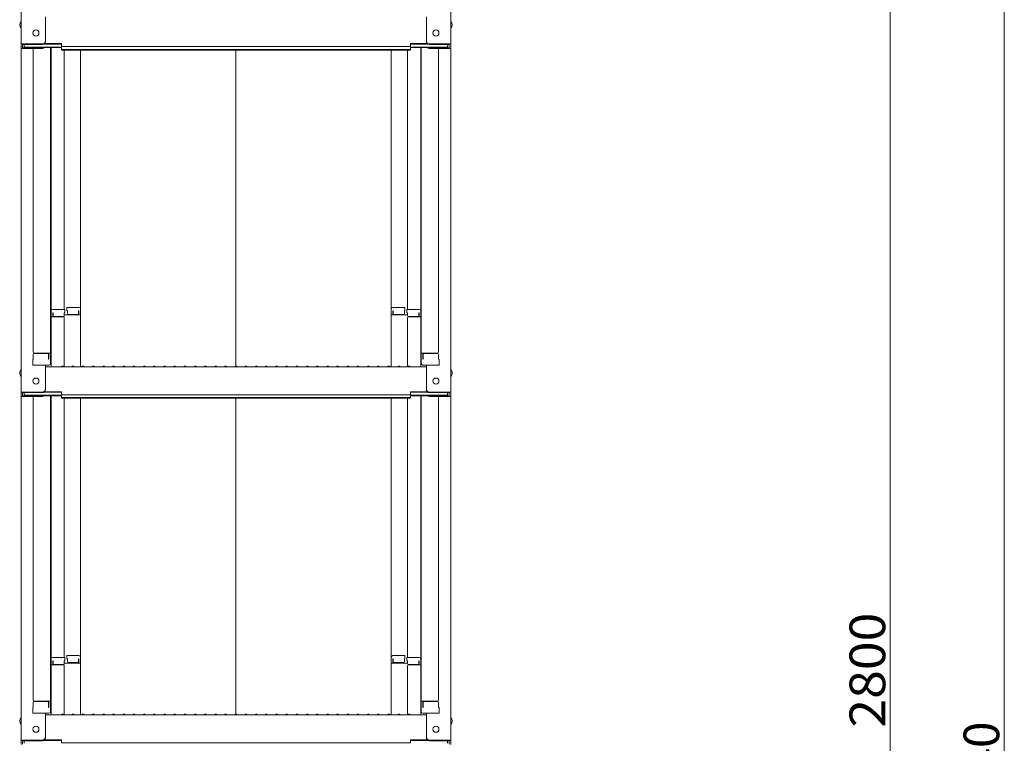
# Model space of a CAD drawing. Units: millimetres. Extents: x -2000 to 2000, y -1385 to 1385.
# Drawn here: x 654 to 1137, y -139 to 216 of the extents above; entities that cross this region are included whole.
import ezdxf

# ---------------------------------------------------------------- set-up
doc = ezdxf.new("R2010")
doc.units = ezdxf.units.MM
doc.header["$LTSCALE"] = 10
doc.layers.add('sunpou', color=7, linetype='Continuous')
doc.styles.add('ＭＳ ゴシック', font='txt', dxfattribs={"height": 1})

msp = doc.modelspace()

# ---------------------------------------------------------------- linework, layer by layer
at = {"color": 4, "linetype": 'Continuous', "lineweight": 5}
for p, q in [((654.19, 373.11), (654.19, 204.48)), ((865.19, 373.11), (865.19, 204.48)), ((666.19, 205.71), (666.19, 217.72)), ((853.19, 205.71), (853.19, 217.72)), ((664.69, 204.48), (654.19, 204.48)), ((654.19, 204.48), (654.19, 202.31)), ((664.69, 204.21), (654.99, 204.21)), ((654.99, 204.21), (654.99, 202.58)), ((655.79, 204.21), (655.79, 202.96)), ((665.34, 204.36), (673.99, 204.36)), ((665.73, 204.63), (673.99, 204.63)), ((673.99, 203.17), (673.99, 204.63)), ((673.99, 203.17), (759.69, 203.17)), ((845.39, 203.17), (759.69, 203.17)), ((845.39, 203.17), (845.39, 204.63)), ((853.65, 204.63), (845.39, 204.63)), ((854.04, 204.36), (845.39, 204.36)), ((854.69, 204.48), (865.19, 204.48)), ((854.69, 204.21), (864.39, 204.21)), ((863.59, 204.21), (863.59, 202.96)), ((864.39, 204.21), (864.39, 202.58)), ((865.19, 204.48), (865.19, 202.31)), ((654.19, 202.31), (654.19, 33.68)), ((664.69, 202.31), (654.19, 202.31)), ((664.69, 202.58), (654.99, 202.58)), ((655.79, 202.96), (673.99, 202.96)), ((660.19, 202.31), (660.19, 53.34)), ((665.23, 202.68), (673.99, 202.68)), ((668.69, 202.68), (668.69, 47.72)), ((668.94, 73.46), (668.94, 202.68)), ((673.99, 201.5), (673.99, 202.96)), ((673.99, 201.77), (759.69, 201.77)), ((673.99, 201.5), (759.69, 201.5)), ((675.44, 201.5), (675.44, 74.26)), ((683.44, 74.42), (683.44, 201.5)), ((845.39, 201.77), (759.69, 201.77)), ((759.69, 46.43), (759.69, 201.5)), ((845.39, 201.5), (759.69, 201.5)), ((835.94, 74.42), (835.94, 201.5)), ((843.94, 201.5), (843.94, 74.26)), ((845.39, 201.5), (845.39, 202.96)), ((863.59, 202.96), (845.39, 202.96)), ((854.15, 202.68), (845.39, 202.68)), ((850.44, 73.46), (850.44, 202.68)), ((850.69, 202.68), (850.69, 47.72)), ((854.69, 202.58), (864.39, 202.58)), ((854.69, 202.31), (865.19, 202.31)), ((859.19, 202.31), (859.19, 53.34)), ((865.19, 202.31), (865.19, 33.68)), ((668.94, 73.46), (668.94, 46.08)), ((675.69, 74.26), (669.74, 74.26)), ((669.94, 72.58), (669.74, 72.58)), ((669.74, 72.58), (669.74, 70.58)), ((669.94, 72.58), (669.94, 71.33)), ((675.69, 72.58), (675.44, 72.58)), ((675.44, 72.58), (675.44, 71.33)), ((675.69, 74.26), (675.69, 72.58)), ((676.69, 75.22), (676.69, 73.54)), ((676.69, 75.22), (682.64, 75.22)), ((676.69, 73.54), (676.94, 73.54)), ((676.94, 73.54), (676.94, 72.29)), ((682.44, 73.54), (682.44, 72.29)), ((682.44, 73.54), (682.64, 73.54)), ((682.64, 73.54), (682.64, 71.55)), ((683.44, 74.42), (683.44, 46.08)), ((835.94, 74.42), (835.94, 46.08)), ((842.69, 75.22), (836.74, 75.22)), ((836.74, 73.54), (836.74, 71.55)), ((836.94, 73.54), (836.74, 73.54)), ((836.94, 73.54), (836.94, 72.29)), ((842.69, 73.54), (842.44, 73.54)), ((842.44, 73.54), (842.44, 72.29)), ((842.69, 75.22), (842.69, 73.54)), ((843.69, 74.26), (843.69, 72.58)), ((843.69, 74.26), (849.64, 74.26)), ((843.69, 72.58), (843.94, 72.58)), ((843.94, 72.58), (843.94, 71.33)), ((849.44, 72.58), (849.64, 72.58)), ((849.44, 72.58), (849.44, 71.33)), ((849.64, 72.58), (849.64, 70.58)), ((850.44, 73.46), (850.44, 46.08)), ((668.69, 72.42), (668.94, 72.42)), ((668.69, 72.42), (668.69, 67.67)), ((668.69, 72.39), (668.94, 72.39)), ((668.69, 68.14), (668.69, 72.39)), ((668.69, 68.14), (668.94, 68.14)), ((674.94, 70.58), (668.94, 70.58)), ((674.94, 70.83), (670.44, 70.83)), ((683.44, 71.55), (675.44, 71.55)), ((675.44, 46.15), (675.44, 70.08)), ((677.44, 71.79), (681.94, 71.79)), ((835.94, 71.55), (843.94, 71.55)), ((841.94, 71.79), (837.44, 71.79)), ((843.94, 46.15), (843.94, 70.08)), ((844.44, 70.83), (848.94, 70.83)), ((844.44, 70.58), (850.44, 70.58)), ((850.69, 72.42), (850.44, 72.42)), ((850.69, 72.39), (850.44, 72.39)), ((850.69, 68.14), (850.44, 68.14)), ((850.69, 72.42), (850.69, 67.67)), ((850.69, 68.14), (850.69, 72.39)), ((668.69, 67.67), (668.94, 67.67)), ((850.69, 67.67), (850.44, 67.67)), ((660.19, 49.77), (659.94, 49.68)), ((659.94, 46.92), (659.94, 49.68)), ((660.19, 49.77), (660.19, 52.09)), ((660.19, 52.09), (660.19, 49.77)), ((660.69, 52.84), (668.69, 52.84)), ((660.69, 52.59), (667.19, 52.59)), ((667.69, 49.77), (667.69, 52.09)), ((667.69, 49.77), (667.89, 49.77)), ((667.89, 49.77), (667.89, 52.84)), ((858.69, 52.84), (850.69, 52.84)), ((851.49, 49.77), (851.49, 52.84)), ((851.69, 49.77), (851.49, 49.77)), ((851.69, 49.77), (851.69, 52.09)), ((858.69, 52.59), (852.19, 52.59)), ((859.19, 52.09), (859.19, 49.77)), ((859.19, 49.77), (859.19, 52.09)), ((859.19, 49.77), (859.44, 49.68)), ((859.44, 46.92), (859.44, 49.68)), ((659.94, 46.92), (667.89, 46.92)), ((667.69, 46.92), (660.19, 46.92)), ((666.19, 34.91), (666.19, 46.92)), ((666.19, 46.08), (759.69, 46.08)), ((667.89, 46.92), (667.69, 46.92)), ((674.21, 46.31), (673.87, 46.1)), ((675.17, 46.31), (675.52, 46.1)), ((679.21, 46.31), (678.87, 46.1)), ((680.17, 46.31), (680.52, 46.1)), ((684.21, 46.31), (683.87, 46.1)), ((685.17, 46.31), (685.52, 46.1)), ((689.21, 46.31), (688.87, 46.1)), ((690.17, 46.31), (690.52, 46.1)), ((694.21, 46.31), (693.87, 46.1)), ((695.17, 46.31), (695.52, 46.1)), ((699.21, 46.31), (698.87, 46.1)), ((700.17, 46.31), (700.52, 46.1)), ((704.21, 46.31), (703.87, 46.1)), ((705.17, 46.31), (705.52, 46.1)), ((709.21, 46.31), (708.87, 46.1)), ((710.17, 46.31), (710.52, 46.1)), ((714.21, 46.31), (713.87, 46.1)), ((715.17, 46.31), (715.52, 46.1)), ((719.21, 46.31), (718.87, 46.1)), ((720.17, 46.31), (720.52, 46.1)), ((724.21, 46.31), (723.87, 46.1)), ((725.17, 46.31), (725.52, 46.1)), ((729.21, 46.31), (728.87, 46.1)), ((730.17, 46.31), (730.52, 46.1)), ((734.21, 46.31), (733.87, 46.1)), ((735.17, 46.31), (735.52, 46.1)), ((739.21, 46.31), (738.87, 46.1)), ((740.17, 46.31), (740.52, 46.1)), ((744.21, 46.31), (743.87, 46.1)), ((745.17, 46.31), (745.52, 46.1)), ((749.21, 46.31), (748.87, 46.1)), ((750.17, 46.31), (750.52, 46.1)), ((754.21, 46.31), (753.87, 46.1)), ((755.17, 46.31), (755.52, 46.1)), ((759.21, 46.31), (758.87, 46.1)), ((853.19, 46.08), (759.69, 46.08)), ((760.17, 46.31), (760.52, 46.1)), ((764.21, 46.31), (763.87, 46.1)), ((765.17, 46.31), (765.52, 46.1)), ((769.21, 46.31), (768.87, 46.1)), ((770.17, 46.31), (770.52, 46.1)), ((774.21, 46.31), (773.87, 46.1)), ((775.17, 46.31), (775.52, 46.1)), ((779.21, 46.31), (778.87, 46.1)), ((780.17, 46.31), (780.52, 46.1)), ((784.21, 46.31), (783.87, 46.1)), ((785.17, 46.31), (785.52, 46.1)), ((789.21, 46.31), (788.87, 46.1)), ((790.17, 46.31), (790.52, 46.1)), ((794.21, 46.31), (793.87, 46.1)), ((795.17, 46.31), (795.52, 46.1)), ((799.21, 46.31), (798.87, 46.1)), ((800.17, 46.31), (800.52, 46.1)), ((804.21, 46.31), (803.87, 46.1)), ((805.17, 46.31), (805.52, 46.1)), ((809.21, 46.31), (808.87, 46.1)), ((810.17, 46.31), (810.52, 46.1)), ((814.21, 46.31), (813.87, 46.1)), ((815.17, 46.31), (815.52, 46.1)), ((819.21, 46.31), (818.87, 46.1)), ((820.17, 46.31), (820.52, 46.1)), ((824.21, 46.31), (823.87, 46.1)), ((825.17, 46.31), (825.52, 46.1)), ((829.21, 46.31), (828.87, 46.1)), ((830.17, 46.31), (830.52, 46.1)), ((834.21, 46.31), (833.87, 46.1)), ((835.17, 46.31), (835.52, 46.1)), ((839.21, 46.31), (838.87, 46.1)), ((840.17, 46.31), (840.52, 46.1)), ((844.21, 46.31), (843.87, 46.1)), ((845.17, 46.31), (845.52, 46.1)), ((851.49, 46.92), (851.69, 46.92)), ((859.44, 46.92), (851.49, 46.92)), ((851.69, 46.92), (859.19, 46.92)), ((853.19, 34.91), (853.19, 46.92)), ((664.69, 33.68), (654.19, 33.68)), ((654.19, 33.68), (654.19, 31.51)), ((654.19, 31.51), (654.19, -137.12)), ((664.69, 31.51), (654.19, 31.51)), ((664.69, 33.41), (654.99, 33.41)), ((654.99, 33.41), (654.99, 31.78)), ((664.69, 31.78), (654.99, 31.78)), ((655.79, 33.41), (655.79, 32.16)), ((655.79, 32.16), (673.99, 32.16)), ((660.19, 31.51), (660.19, -117.46)), ((665.23, 31.89), (673.99, 31.89)), ((665.34, 33.56), (673.99, 33.56)), ((665.73, 33.83), (673.99, 33.83)), ((668.69, 31.89), (668.69, -123.08)), ((668.94, -97.34), (668.94, 31.89)), ((673.99, 32.37), (673.99, 33.83)), ((673.99, 32.37), (759.69, 32.37)), ((673.99, 30.7), (673.99, 32.16)), ((673.99, 30.97), (759.69, 30.97)), ((673.99, 30.7), (759.69, 30.7)), ((675.44, 30.7), (675.44, -96.54)), ((683.44, -96.38), (683.44, 30.7)), ((845.39, 32.37), (759.69, 32.37)), ((845.39, 30.97), (759.69, 30.97)), ((759.69, -124.37), (759.69, 30.7)), ((845.39, 30.7), (759.69, 30.7)), ((835.94, -96.38), (835.94, 30.7)), ((843.94, 30.7), (843.94, -96.54)), ((845.39, 32.37), (845.39, 33.83)), ((853.65, 33.83), (845.39, 33.83)), ((854.04, 33.56), (845.39, 33.56)), ((845.39, 30.7), (845.39, 32.16)), ((863.59, 32.16), (845.39, 32.16)), ((854.15, 31.89), (845.39, 31.89)), ((850.44, -97.34), (850.44, 31.89)), ((850.69, 31.89), (850.69, -123.08)), ((854.69, 33.68), (865.19, 33.68)), ((854.69, 33.41), (864.39, 33.41)), ((854.69, 31.78), (864.39, 31.78)), ((854.69, 31.51), (865.19, 31.51)), ((859.19, 31.51), (859.19, -117.46)), ((863.59, 33.41), (863.59, 32.16)), ((864.39, 33.41), (864.39, 31.78)), ((865.19, 33.68), (865.19, 31.51)), ((865.19, 31.51), (865.19, -137.12)), ((675.69, -96.54), (669.74, -96.54)), ((675.69, -96.54), (675.69, -98.22)), ((676.69, -95.58), (676.69, -97.26)), ((676.69, -95.58), (682.64, -95.58)), ((683.44, -96.38), (683.44, -124.72)), ((835.94, -96.38), (835.94, -124.72)), ((842.69, -95.58), (836.74, -95.58)), ((842.69, -95.58), (842.69, -97.26)), ((843.69, -96.54), (843.69, -98.22)), ((843.69, -96.54), (849.64, -96.54)), ((668.69, -98.38), (668.94, -98.38)), ((668.69, -98.38), (668.69, -103.13)), ((668.69, -98.41), (668.94, -98.41)), ((668.69, -102.66), (668.69, -98.41)), ((668.94, -97.34), (668.94, -124.72)), ((674.94, -100.22), (668.94, -100.22)), ((669.94, -98.22), (669.74, -98.22)), ((669.74, -98.22), (669.74, -100.22)), ((669.94, -98.22), (669.94, -99.47)), ((674.94, -99.97), (670.44, -99.97)), ((675.69, -98.22), (675.44, -98.22)), ((675.44, -98.22), (675.44, -99.47)), ((683.44, -99.25), (675.44, -99.25)), ((675.44, -124.65), (675.44, -100.72)), ((676.69, -97.26), (676.94, -97.26)), ((676.94, -97.26), (676.94, -98.51)), ((677.44, -99.01), (681.94, -99.01)), ((682.44, -97.26), (682.44, -98.51)), ((682.44, -97.26), (682.64, -97.26)), ((682.64, -97.26), (682.64, -99.25)), ((835.94, -99.25), (843.94, -99.25)), ((836.74, -97.26), (836.74, -99.25)), ((836.94, -97.26), (836.74, -97.26)), ((836.94, -97.26), (836.94, -98.51)), ((841.94, -99.01), (837.44, -99.01)), ((842.44, -97.26), (842.44, -98.51)), ((842.69, -97.26), (842.44, -97.26)), ((843.69, -98.22), (843.94, -98.22)), ((843.94, -98.22), (843.94, -99.47)), ((843.94, -124.65), (843.94, -100.72)), ((844.44, -99.97), (848.94, -99.97)), ((844.44, -100.22), (850.44, -100.22)), ((849.44, -98.22), (849.64, -98.22)), ((849.44, -98.22), (849.44, -99.47)), ((849.64, -98.22), (849.64, -100.22)), ((850.44, -97.34), (850.44, -124.72)), ((850.69, -98.38), (850.44, -98.38)), ((850.69, -98.41), (850.44, -98.41)), ((850.69, -98.38), (850.69, -103.13)), ((850.69, -102.66), (850.69, -98.41)), ((668.69, -102.66), (668.94, -102.66)), ((668.69, -103.13), (668.94, -103.13)), ((850.69, -102.66), (850.44, -102.66)), ((850.69, -103.13), (850.44, -103.13)), ((660.19, -121.03), (660.19, -118.71)), ((660.19, -118.71), (660.19, -121.03)), ((660.69, -117.96), (668.69, -117.96)), ((660.69, -118.21), (667.19, -118.21)), ((667.69, -121.03), (667.69, -118.71)), ((667.89, -121.03), (667.89, -117.96)), ((858.69, -117.96), (850.69, -117.96)), ((851.49, -121.03), (851.49, -117.96)), ((851.69, -121.03), (851.69, -118.71)), ((858.69, -118.21), (852.19, -118.21)), ((859.19, -118.71), (859.19, -121.03)), ((859.19, -121.03), (859.19, -118.71)), ((660.19, -121.03), (659.94, -121.12)), ((659.94, -123.88), (659.94, -121.12)), ((659.94, -123.88), (667.89, -123.88)), ((667.69, -123.88), (660.19, -123.88)), ((666.19, -135.89), (666.19, -123.88)), ((666.19, -124.72), (759.69, -124.72)), ((667.69, -121.03), (667.89, -121.03)), ((667.89, -123.88), (667.69, -123.88)), ((674.21, -124.49), (673.87, -124.7)), ((675.17, -124.49), (675.52, -124.7)), ((679.21, -124.49), (678.87, -124.7)), ((680.17, -124.49), (680.52, -124.7)), ((684.21, -124.49), (683.87, -124.7)), ((685.17, -124.49), (685.52, -124.7)), ((689.21, -124.49), (688.87, -124.7)), ((690.17, -124.49), (690.52, -124.7)), ((694.21, -124.49), (693.87, -124.7)), ((695.17, -124.49), (695.52, -124.7)), ((699.21, -124.49), (698.87, -124.7)), ((700.17, -124.49), (700.52, -124.7)), ((704.21, -124.49), (703.87, -124.7)), ((705.17, -124.49), (705.52, -124.7)), ((709.21, -124.49), (708.87, -124.7)), ((710.17, -124.49), (710.52, -124.7)), ((714.21, -124.49), (713.87, -124.7)), ((715.17, -124.49), (715.52, -124.7)), ((719.21, -124.49), (718.87, -124.7)), ((720.17, -124.49), (720.52, -124.7)), ((724.21, -124.49), (723.87, -124.7)), ((725.17, -124.49), (725.52, -124.7)), ((729.21, -124.49), (728.87, -124.7)), ((730.17, -124.49), (730.52, -124.7)), ((734.21, -124.49), (733.87, -124.7)), ((735.17, -124.49), (735.52, -124.7)), ((739.21, -124.49), (738.87, -124.7)), ((740.17, -124.49), (740.52, -124.7)), ((744.21, -124.49), (743.87, -124.7)), ((745.17, -124.49), (745.52, -124.7)), ((749.21, -124.49), (748.87, -124.7)), ((750.17, -124.49), (750.52, -124.7)), ((754.21, -124.49), (753.87, -124.7)), ((755.17, -124.49), (755.52, -124.7)), ((759.21, -124.49), (758.87, -124.7)), ((853.19, -124.72), (759.69, -124.72)), ((760.17, -124.49), (760.52, -124.7)), ((764.21, -124.49), (763.87, -124.7)), ((765.17, -124.49), (765.52, -124.7)), ((769.21, -124.49), (768.87, -124.7)), ((770.17, -124.49), (770.52, -124.7)), ((774.21, -124.49), (773.87, -124.7)), ((775.17, -124.49), (775.52, -124.7)), ((779.21, -124.49), (778.87, -124.7)), ((780.17, -124.49), (780.52, -124.7)), ((784.21, -124.49), (783.87, -124.7)), ((785.17, -124.49), (785.52, -124.7)), ((789.21, -124.49), (788.87, -124.7)), ((790.17, -124.49), (790.52, -124.7)), ((794.21, -124.49), (793.87, -124.7)), ((795.17, -124.49), (795.52, -124.7)), ((799.21, -124.49), (798.87, -124.7)), ((800.17, -124.49), (800.52, -124.7)), ((804.21, -124.49), (803.87, -124.7)), ((805.17, -124.49), (805.52, -124.7)), ((809.21, -124.49), (808.87, -124.7)), ((810.17, -124.49), (810.52, -124.7)), ((814.21, -124.49), (813.87, -124.7)), ((815.17, -124.49), (815.52, -124.7)), ((819.21, -124.49), (818.87, -124.7)), ((820.17, -124.49), (820.52, -124.7)), ((824.21, -124.49), (823.87, -124.7)), ((825.17, -124.49), (825.52, -124.7)), ((829.21, -124.49), (828.87, -124.7)), ((830.17, -124.49), (830.52, -124.7)), ((834.21, -124.49), (833.87, -124.7)), ((835.17, -124.49), (835.52, -124.7)), ((839.21, -124.49), (838.87, -124.7)), ((840.17, -124.49), (840.52, -124.7)), ((844.21, -124.49), (843.87, -124.7)), ((845.17, -124.49), (845.52, -124.7)), ((851.69, -121.03), (851.49, -121.03)), ((851.49, -123.88), (851.69, -123.88)), ((859.44, -123.88), (851.49, -123.88)), ((851.69, -123.88), (859.19, -123.88)), ((853.19, -135.89), (853.19, -123.88)), ((859.19, -121.03), (859.44, -121.12)), ((859.44, -123.88), (859.44, -121.12)), ((664.69, -137.12), (654.19, -137.12)), ((654.19, -137.12), (654.19, -139.29)), ((664.69, -137.39), (654.99, -137.39)), ((654.99, -137.39), (654.99, -139.01)), ((655.79, -137.39), (655.79, -138.64)), ((665.34, -137.24), (673.99, -137.24)), ((665.73, -136.97), (673.99, -136.97)), ((673.99, -138.43), (673.99, -136.97)), ((673.99, -138.43), (759.69, -138.43)), ((845.39, -138.43), (759.69, -138.43)), ((845.39, -138.43), (845.39, -136.97)), ((853.65, -136.97), (845.39, -136.97)), ((854.04, -137.24), (845.39, -137.24)), ((854.69, -137.12), (865.19, -137.12)), ((854.69, -137.39), (864.39, -137.39)), ((863.59, -137.39), (863.59, -138.64)), ((864.39, -137.39), (864.39, -139.01)), ((865.19, -137.12), (865.19, -139.29))]:
    msp.add_line(p, q, dxfattribs=at)
for centre in [(661.49, 209.88), (857.89, 209.88), (661.49, 39.08), (857.89, 39.08), (661.49, -131.72), (857.89, -131.72)]:
    msp.add_circle(centre, 1.5, dxfattribs=at)
for centre, radius, start, end in [((656.9, 213.88), 3.37, 143.5356, 216.4644), ((862.48, 213.88), 3.37, 323.5356, 36.4644), ((664.69, 205.98), 1.5, 270, 0), ((664.69, 205.71), 1.5, 270, 0), ((854.69, 205.98), 1.5, 180, 270), ((854.69, 205.71), 1.5, 180, 270), ((664.69, 204.08), 1.5, 270, 291.114), ((664.69, 203.81), 1.5, 270, 311.3702), ((854.69, 203.81), 1.5, 228.6298, 270), ((854.69, 204.08), 1.5, 248.886, 270), ((669.74, 73.46), 0.8, 90, 180), ((682.64, 74.42), 0.8, 0, 90), ((836.74, 74.42), 0.8, 90, 180), ((849.64, 73.46), 0.8, 0, 90), ((670.44, 71.33), 0.5, 180, 270), ((674.94, 71.33), 0.5, 270, 0), ((674.94, 70.08), 0.5, 0, 90), ((677.44, 72.29), 0.5, 180, 270), ((681.94, 72.29), 0.5, 270, 0), ((837.44, 72.29), 0.5, 180, 270), ((841.94, 72.29), 0.5, 270, 0), ((844.44, 71.33), 0.5, 180, 270), ((844.44, 70.08), 0.5, 90, 180), ((848.94, 71.33), 0.5, 270, 0), ((660.69, 53.34), 0.5, 180, 270), ((858.69, 53.34), 0.5, 270, 0), ((660.69, 52.09), 0.5, 90, 180), ((667.19, 52.09), 0.5, 0, 90), ((852.19, 52.09), 0.5, 90, 180), ((858.69, 52.09), 0.5, 0, 90), ((656.9, 43.08), 3.37, 143.5356, 216.4644), ((667.89, 47.72), 0.8, 270, 0), ((673.79, 46.23), 0.15, 270, 300.0682), ((674.69, 45.48), 0.95, 90, 120.0682), ((674.69, 45.48), 0.95, 59.9318, 90), ((675.59, 46.23), 0.15, 239.9318, 270), ((678.79, 46.23), 0.15, 270, 300.0682), ((679.69, 45.48), 0.95, 90, 120.0682), ((679.69, 45.48), 0.95, 59.9318, 90), ((680.59, 46.23), 0.15, 239.9318, 270), ((683.79, 46.23), 0.15, 270, 300.0682), ((684.69, 45.48), 0.95, 90, 120.0682), ((684.69, 45.48), 0.95, 59.9318, 90), ((685.59, 46.23), 0.15, 239.9318, 270), ((688.79, 46.23), 0.15, 270, 300.0682), ((689.69, 45.48), 0.95, 90, 120.0682), ((689.69, 45.48), 0.95, 59.9318, 90), ((690.59, 46.23), 0.15, 239.9318, 270), ((693.79, 46.23), 0.15, 270, 300.0682), ((694.69, 45.48), 0.95, 90, 120.0682), ((694.69, 45.48), 0.95, 59.9318, 90), ((695.59, 46.23), 0.15, 239.9318, 270), ((698.79, 46.23), 0.15, 270, 300.0682), ((699.69, 45.48), 0.95, 90, 120.0682), ((699.69, 45.48), 0.95, 59.9318, 90), ((700.59, 46.23), 0.15, 239.9318, 270), ((703.79, 46.23), 0.15, 270, 300.0682), ((704.69, 45.48), 0.95, 90, 120.0682), ((704.69, 45.48), 0.95, 59.9318, 90), ((705.59, 46.23), 0.15, 239.9318, 270), ((708.79, 46.23), 0.15, 270, 300.0682), ((709.69, 45.48), 0.95, 90, 120.0682), ((709.69, 45.48), 0.95, 59.9318, 90), ((710.59, 46.23), 0.15, 239.9318, 270), ((713.79, 46.23), 0.15, 270, 300.0682), ((714.69, 45.48), 0.95, 90, 120.0682), ((714.69, 45.48), 0.95, 59.9318, 90), ((715.59, 46.23), 0.15, 239.9318, 270), ((718.79, 46.23), 0.15, 270, 300.0682), ((719.69, 45.48), 0.95, 90, 120.0682), ((719.69, 45.48), 0.95, 59.9318, 90), ((720.59, 46.23), 0.15, 239.9318, 270), ((723.79, 46.23), 0.15, 270, 300.0682), ((724.69, 45.48), 0.95, 90, 120.0682), ((724.69, 45.48), 0.95, 59.9318, 90), ((725.59, 46.23), 0.15, 239.9318, 270), ((728.79, 46.23), 0.15, 270, 300.0682), ((729.69, 45.48), 0.95, 90, 120.0682), ((729.69, 45.48), 0.95, 59.9318, 90), ((730.59, 46.23), 0.15, 239.9318, 270), ((733.79, 46.23), 0.15, 270, 300.0682), ((734.69, 45.48), 0.95, 90, 120.0682), ((734.69, 45.48), 0.95, 59.9318, 90), ((735.59, 46.23), 0.15, 239.9318, 270), ((738.79, 46.23), 0.15, 270, 300.0682), ((739.69, 45.48), 0.95, 90, 120.0682), ((739.69, 45.48), 0.95, 59.9318, 90), ((740.59, 46.23), 0.15, 239.9318, 270), ((743.79, 46.23), 0.15, 270, 300.0682), ((744.69, 45.48), 0.95, 90, 120.0682), ((744.69, 45.48), 0.95, 59.9318, 90), ((745.59, 46.23), 0.15, 239.9318, 270), ((748.79, 46.23), 0.15, 270, 300.0682), ((749.69, 45.48), 0.95, 90, 120.0682), ((749.69, 45.48), 0.95, 59.9318, 90), ((750.59, 46.23), 0.15, 239.9318, 270), ((753.79, 46.23), 0.15, 270, 300.0682), ((754.69, 45.48), 0.95, 90, 120.0682), ((754.69, 45.48), 0.95, 59.9318, 90), ((755.59, 46.23), 0.15, 239.9318, 270), ((758.79, 46.23), 0.15, 270, 300.0682), ((759.69, 45.48), 0.95, 90, 120.0682), ((759.69, 45.48), 0.95, 59.9318, 90), ((760.59, 46.23), 0.15, 239.9318, 270), ((763.79, 46.23), 0.15, 270, 300.0682), ((764.69, 45.48), 0.95, 90, 120.0682), ((764.69, 45.48), 0.95, 59.9318, 90), ((765.59, 46.23), 0.15, 239.9318, 270), ((768.79, 46.23), 0.15, 270, 300.0682), ((769.69, 45.48), 0.95, 90, 120.0682), ((769.69, 45.48), 0.95, 59.9318, 90), ((770.59, 46.23), 0.15, 239.9318, 270), ((773.79, 46.23), 0.15, 270, 300.0682), ((774.69, 45.48), 0.95, 90, 120.0682), ((774.69, 45.48), 0.95, 59.9318, 90), ((775.59, 46.23), 0.15, 239.9318, 270), ((778.79, 46.23), 0.15, 270, 300.0682), ((779.69, 45.48), 0.95, 90, 120.0682), ((779.69, 45.48), 0.95, 59.9318, 90), ((780.59, 46.23), 0.15, 239.9318, 270), ((783.79, 46.23), 0.15, 270, 300.0682), ((784.69, 45.48), 0.95, 90, 120.0682), ((784.69, 45.48), 0.95, 59.9318, 90), ((785.59, 46.23), 0.15, 239.9318, 270), ((788.79, 46.23), 0.15, 270, 300.0682), ((789.69, 45.48), 0.95, 90, 120.0682), ((789.69, 45.48), 0.95, 59.9318, 90), ((790.59, 46.23), 0.15, 239.9318, 270), ((793.79, 46.23), 0.15, 270, 300.0682), ((794.69, 45.48), 0.95, 90, 120.0682), ((794.69, 45.48), 0.95, 59.9318, 90), ((795.59, 46.23), 0.15, 239.9318, 270), ((798.79, 46.23), 0.15, 270, 300.0682), ((799.69, 45.48), 0.95, 90, 120.0682), ((799.69, 45.48), 0.95, 59.9318, 90), ((800.59, 46.23), 0.15, 239.9318, 270), ((803.79, 46.23), 0.15, 270, 300.0682), ((804.69, 45.48), 0.95, 90, 120.0682), ((804.69, 45.48), 0.95, 59.9318, 90), ((805.59, 46.23), 0.15, 239.9318, 270), ((808.79, 46.23), 0.15, 270, 300.0682), ((809.69, 45.48), 0.95, 90, 120.0682), ((809.69, 45.48), 0.95, 59.9318, 90), ((810.59, 46.23), 0.15, 239.9318, 270), ((813.79, 46.23), 0.15, 270, 300.0682), ((814.69, 45.48), 0.95, 90, 120.0682), ((814.69, 45.48), 0.95, 59.9318, 90), ((815.59, 46.23), 0.15, 239.9318, 270), ((818.79, 46.23), 0.15, 270, 300.0682), ((819.69, 45.48), 0.95, 90, 120.0682), ((819.69, 45.48), 0.95, 59.9318, 90), ((820.59, 46.23), 0.15, 239.9318, 270), ((823.79, 46.23), 0.15, 270, 300.0682), ((824.69, 45.48), 0.95, 90, 120.0682), ((824.69, 45.48), 0.95, 59.9318, 90), ((825.59, 46.23), 0.15, 239.9318, 270), ((828.79, 46.23), 0.15, 270, 300.0682), ((829.69, 45.48), 0.95, 90, 120.0682), ((829.69, 45.48), 0.95, 59.9318, 90), ((830.59, 46.23), 0.15, 239.9318, 270), ((833.79, 46.23), 0.15, 270, 300.0682), ((834.69, 45.48), 0.95, 90, 120.0682), ((834.69, 45.48), 0.95, 59.9318, 90), ((835.59, 46.23), 0.15, 239.9318, 270), ((838.79, 46.23), 0.15, 270, 300.0682), ((839.69, 45.48), 0.95, 90, 120.0682), ((839.69, 45.48), 0.95, 59.9318, 90), ((840.59, 46.23), 0.15, 239.9318, 270), ((843.79, 46.23), 0.15, 270, 300.0682), ((844.69, 45.48), 0.95, 90, 120.0682), ((844.69, 45.48), 0.95, 59.9318, 90), ((845.59, 46.23), 0.15, 239.9318, 270), ((851.49, 47.72), 0.8, 180, 270), ((862.48, 43.08), 3.37, 323.5356, 36.4644), ((664.69, 35.18), 1.5, 270, 0), ((664.69, 34.91), 1.5, 270, 0), ((854.69, 35.18), 1.5, 180, 270), ((854.69, 34.91), 1.5, 180, 270), ((664.69, 33.01), 1.5, 270, 311.3702), ((664.69, 33.28), 1.5, 270, 291.114), ((854.69, 33.01), 1.5, 228.6298, 270), ((854.69, 33.28), 1.5, 248.886, 270), ((669.74, -97.34), 0.8, 90, 180), ((682.64, -96.38), 0.8, 0, 90), ((836.74, -96.38), 0.8, 90, 180), ((849.64, -97.34), 0.8, 0, 90), ((670.44, -99.47), 0.5, 180, 270), ((674.94, -99.47), 0.5, 270, 0), ((674.94, -100.72), 0.5, 0, 90), ((677.44, -98.51), 0.5, 180, 270), ((681.94, -98.51), 0.5, 270, 0), ((837.44, -98.51), 0.5, 180, 270), ((841.94, -98.51), 0.5, 270, 0), ((844.44, -99.47), 0.5, 180, 270), ((844.44, -100.72), 0.5, 90, 180), ((848.94, -99.47), 0.5, 270, 0), ((660.69, -117.46), 0.5, 180, 270), ((660.69, -118.71), 0.5, 90, 180), ((667.19, -118.71), 0.5, 0, 90), ((852.19, -118.71), 0.5, 90, 180), ((858.69, -117.46), 0.5, 270, 0), ((858.69, -118.71), 0.5, 0, 90), ((667.89, -123.08), 0.8, 270, 0), ((673.79, -124.57), 0.15, 270, 300.0682), ((674.69, -125.32), 0.95, 90, 120.0682), ((674.69, -125.32), 0.95, 59.9318, 90), ((675.59, -124.57), 0.15, 239.9318, 270), ((678.79, -124.57), 0.15, 270, 300.0682), ((679.69, -125.32), 0.95, 90, 120.0682), ((679.69, -125.32), 0.95, 59.9318, 90), ((680.59, -124.57), 0.15, 239.9318, 270), ((683.79, -124.57), 0.15, 270, 300.0682), ((684.69, -125.32), 0.95, 90, 120.0682), ((684.69, -125.32), 0.95, 59.9318, 90), ((685.59, -124.57), 0.15, 239.9318, 270), ((688.79, -124.57), 0.15, 270, 300.0682), ((689.69, -125.32), 0.95, 90, 120.0682), ((689.69, -125.32), 0.95, 59.9318, 90), ((690.59, -124.57), 0.15, 239.9318, 270), ((693.79, -124.57), 0.15, 270, 300.0682), ((694.69, -125.32), 0.95, 90, 120.0682), ((694.69, -125.32), 0.95, 59.9318, 90), ((695.59, -124.57), 0.15, 239.9318, 270), ((698.79, -124.57), 0.15, 270, 300.0682), ((699.69, -125.32), 0.95, 90, 120.0682), ((699.69, -125.32), 0.95, 59.9318, 90), ((700.59, -124.57), 0.15, 239.9318, 270), ((703.79, -124.57), 0.15, 270, 300.0682), ((704.69, -125.32), 0.95, 90, 120.0682), ((704.69, -125.32), 0.95, 59.9318, 90), ((705.59, -124.57), 0.15, 239.9318, 270), ((708.79, -124.57), 0.15, 270, 300.0682), ((709.69, -125.32), 0.95, 90, 120.0682), ((709.69, -125.32), 0.95, 59.9318, 90), ((710.59, -124.57), 0.15, 239.9318, 270), ((713.79, -124.57), 0.15, 270, 300.0682), ((714.69, -125.32), 0.95, 90, 120.0682), ((714.69, -125.32), 0.95, 59.9318, 90), ((715.59, -124.57), 0.15, 239.9318, 270), ((718.79, -124.57), 0.15, 270, 300.0682), ((719.69, -125.32), 0.95, 90, 120.0682), ((719.69, -125.32), 0.95, 59.9318, 90), ((720.59, -124.57), 0.15, 239.9318, 270), ((723.79, -124.57), 0.15, 270, 300.0682), ((724.69, -125.32), 0.95, 90, 120.0682), ((724.69, -125.32), 0.95, 59.9318, 90), ((725.59, -124.57), 0.15, 239.9318, 270), ((728.79, -124.57), 0.15, 270, 300.0682), ((729.69, -125.32), 0.95, 90, 120.0682), ((729.69, -125.32), 0.95, 59.9318, 90), ((730.59, -124.57), 0.15, 239.9318, 270), ((733.79, -124.57), 0.15, 270, 300.0682), ((734.69, -125.32), 0.95, 90, 120.0682), ((734.69, -125.32), 0.95, 59.9318, 90), ((735.59, -124.57), 0.15, 239.9318, 270), ((738.79, -124.57), 0.15, 270, 300.0682), ((739.69, -125.32), 0.95, 90, 120.0682), ((739.69, -125.32), 0.95, 59.9318, 90), ((740.59, -124.57), 0.15, 239.9318, 270), ((743.79, -124.57), 0.15, 270, 300.0682), ((744.69, -125.32), 0.95, 90, 120.0682), ((744.69, -125.32), 0.95, 59.9318, 90), ((745.59, -124.57), 0.15, 239.9318, 270), ((748.79, -124.57), 0.15, 270, 300.0682), ((749.69, -125.32), 0.95, 90, 120.0682), ((749.69, -125.32), 0.95, 59.9318, 90), ((750.59, -124.57), 0.15, 239.9318, 270), ((753.79, -124.57), 0.15, 270, 300.0682), ((754.69, -125.32), 0.95, 90, 120.0682), ((754.69, -125.32), 0.95, 59.9318, 90), ((755.59, -124.57), 0.15, 239.9318, 270), ((758.79, -124.57), 0.15, 270, 300.0682), ((759.69, -125.32), 0.95, 90, 120.0682), ((759.69, -125.32), 0.95, 59.9318, 90), ((760.59, -124.57), 0.15, 239.9318, 270), ((763.79, -124.57), 0.15, 270, 300.0682), ((764.69, -125.32), 0.95, 90, 120.0682), ((764.69, -125.32), 0.95, 59.9318, 90), ((765.59, -124.57), 0.15, 239.9318, 270), ((768.79, -124.57), 0.15, 270, 300.0682), ((769.69, -125.32), 0.95, 90, 120.0682), ((769.69, -125.32), 0.95, 59.9318, 90), ((770.59, -124.57), 0.15, 239.9318, 270), ((773.79, -124.57), 0.15, 270, 300.0682), ((774.69, -125.32), 0.95, 90, 120.0682), ((774.69, -125.32), 0.95, 59.9318, 90), ((775.59, -124.57), 0.15, 239.9318, 270), ((778.79, -124.57), 0.15, 270, 300.0682), ((779.69, -125.32), 0.95, 90, 120.0682), ((779.69, -125.32), 0.95, 59.9318, 90), ((780.59, -124.57), 0.15, 239.9318, 270), ((783.79, -124.57), 0.15, 270, 300.0682), ((784.69, -125.32), 0.95, 90, 120.0682), ((784.69, -125.32), 0.95, 59.9318, 90), ((785.59, -124.57), 0.15, 239.9318, 270), ((788.79, -124.57), 0.15, 270, 300.0682), ((789.69, -125.32), 0.95, 90, 120.0682), ((789.69, -125.32), 0.95, 59.9318, 90), ((790.59, -124.57), 0.15, 239.9318, 270), ((793.79, -124.57), 0.15, 270, 300.0682), ((794.69, -125.32), 0.95, 90, 120.0682), ((794.69, -125.32), 0.95, 59.9318, 90), ((795.59, -124.57), 0.15, 239.9318, 270), ((798.79, -124.57), 0.15, 270, 300.0682), ((799.69, -125.32), 0.95, 90, 120.0682), ((799.69, -125.32), 0.95, 59.9318, 90), ((800.59, -124.57), 0.15, 239.9318, 270), ((803.79, -124.57), 0.15, 270, 300.0682), ((804.69, -125.32), 0.95, 90, 120.0682), ((804.69, -125.32), 0.95, 59.9318, 90), ((805.59, -124.57), 0.15, 239.9318, 270), ((808.79, -124.57), 0.15, 270, 300.0682), ((809.69, -125.32), 0.95, 90, 120.0682), ((809.69, -125.32), 0.95, 59.9318, 90), ((810.59, -124.57), 0.15, 239.9318, 270), ((813.79, -124.57), 0.15, 270, 300.0682), ((814.69, -125.32), 0.95, 90, 120.0682), ((814.69, -125.32), 0.95, 59.9318, 90), ((815.59, -124.57), 0.15, 239.9318, 270), ((818.79, -124.57), 0.15, 270, 300.0682), ((819.69, -125.32), 0.95, 90, 120.0682), ((819.69, -125.32), 0.95, 59.9318, 90), ((820.59, -124.57), 0.15, 239.9318, 270), ((823.79, -124.57), 0.15, 270, 300.0682), ((824.69, -125.32), 0.95, 90, 120.0682), ((824.69, -125.32), 0.95, 59.9318, 90), ((825.59, -124.57), 0.15, 239.9318, 270), ((828.79, -124.57), 0.15, 270, 300.0682), ((829.69, -125.32), 0.95, 90, 120.0682), ((829.69, -125.32), 0.95, 59.9318, 90), ((830.59, -124.57), 0.15, 239.9318, 270), ((833.79, -124.57), 0.15, 270, 300.0682), ((834.69, -125.32), 0.95, 90, 120.0682), ((834.69, -125.32), 0.95, 59.9318, 90), ((835.59, -124.57), 0.15, 239.9318, 270), ((838.79, -124.57), 0.15, 270, 300.0682), ((839.69, -125.32), 0.95, 90, 120.0682), ((839.69, -125.32), 0.95, 59.9318, 90), ((840.59, -124.57), 0.15, 239.9318, 270), ((843.79, -124.57), 0.15, 270, 300.0682), ((844.69, -125.32), 0.95, 90, 120.0682), ((844.69, -125.32), 0.95, 59.9318, 90), ((845.59, -124.57), 0.15, 239.9318, 270), ((851.49, -123.08), 0.8, 180, 270), ((656.9, -127.72), 3.37, 143.5356, 216.4644), ((862.48, -127.72), 3.37, 323.5356, 36.4644), ((664.69, -135.62), 1.5, 270, 0), ((664.69, -135.89), 1.5, 270, 0), ((854.69, -135.62), 1.5, 180, 270), ((854.69, -135.89), 1.5, 180, 270)]:
    msp.add_arc(centre, radius, start, end, dxfattribs=at)
at = {"layer": 'sunpou', "color": 1, "linetype": 'Continuous', "lineweight": 5}
for p, q in [((1081, 587.35), (1081, -802.56)), ((1136.96, 585.1), (1136.96, -1052.55))]:
    msp.add_line(p, q, dxfattribs=at)

# ---------------------------------------------------------------- texts
at = {"layer": 'sunpou', "color": 2, "linetype": 'Continuous', "lineweight": 18, "style": 'ＭＳ ゴシック'}
for s, height, width, p in [('2800', 17.526, 1.062422, (1078.5, -130.94)), ('2900～3240', 17.5, 0.9786, (1134.46, -255.09))]:
    msp.add_text(s, height=height, rotation=90, dxfattribs=dict(at, width=width)).set_placement(p)

doc.saveas('drawing.dxf')
